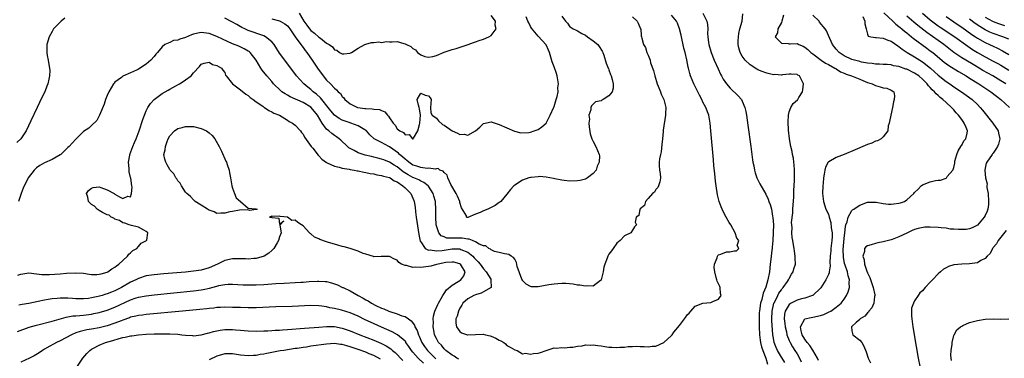
# Model space of a CAD drawing. Units: inches. Extents: x 2649000 to 2650152, y 1470843 to 1473000.
# Drawn here: x 2649627 to 2649878, y 1471569 to 1471655 of the extents above; entities that cross this region are included whole.
import ezdxf

# ---------------------------------------------------------------- set-up
doc = ezdxf.new("R2010")
doc.units = ezdxf.units.IN
doc.header["$MEASUREMENT"] = 0
doc.layers.add('LD26491470_2ft', color=24, linetype='Continuous')

msp = doc.modelspace()

# ---------------------------------------------------------------- linework, layer by layer
at = {"layer": 'LD26491470_2ft'}
for points, elevation in [([(2649638.25, 1471655.75), (2649637.25, 1471655), (2649637, 1471654.76), (2649635.36, 1471653), (2649635, 1471652.31), (2649634.2, 1471651), (2649633.63, 1471649), (2649633.63, 1471647), (2649633.73, 1471646.27), (2649633.99, 1471645), (2649634.11, 1471643.89), (2649634.34, 1471643), (2649634.39, 1471642.39), (2649634.32, 1471641), (2649634.16, 1471640.16), (2649633.86, 1471639), (2649633.59, 1471638.41), (2649633.07, 1471637), (2649632.12, 1471635), (2649631.73, 1471634.27), (2649631.17, 1471633), (2649629.57, 1471629.57), (2649628.33, 1471627), (2649627.01, 1471625), (2649625.99, 1471624.01)], 8866), ([(2649626.19, 1471590.19), (2649627, 1471590.47), (2649627.51, 1471590.49), (2649629, 1471590.76), (2649631, 1471590.55), (2649632.36, 1471590.36), (2649634.33, 1471590.33), (2649637, 1471590.48), (2649638.65, 1471590.65), (2649641, 1471590.8), (2649643, 1471590.66), (2649644.44, 1471590.44), (2649645, 1471590.39), (2649646.38, 1471590.38), (2649647, 1471590.4), (2649647.47, 1471590.53), (2649649, 1471590.91), (2649649.19, 1471591), (2649650.23, 1471591.77), (2649651, 1471592.22), (2649651.4, 1471592.6), (2649651.99, 1471593), (2649653, 1471593.96), (2649654.19, 1471595), (2649654.5, 1471595.5), (2649655, 1471595.86), (2649655.56, 1471596.44), (2649656.59, 1471597), (2649657, 1471597.52), (2649657.69, 1471598.31), (2649659.05, 1471599), (2649659.09, 1471599.09), (2649659.41, 1471601), (2649659, 1471601.32), (2649658.34, 1471601.66), (2649657, 1471602.39), (2649655.18, 1471602.82), (2649654.59, 1471603), (2649653.48, 1471603.48), (2649653, 1471603.52), (2649652.15, 1471604.15), (2649651, 1471604.47), (2649650.7, 1471604.7), (2649650.03, 1471605), (2649649.5, 1471605.5), (2649649, 1471605.6), (2649647.79, 1471606.21), (2649647, 1471606.68), (2649646.5, 1471607), (2649645.76, 1471607.76), (2649645, 1471608.24), (2649644.28, 1471609), (2649644.08, 1471610.08), (2649643.74, 1471611), (2649644.22, 1471611.78), (2649645, 1471612.41), (2649645.42, 1471612.58), (2649647, 1471612.7), (2649647.42, 1471612.58), (2649649, 1471611.96), (2649650.83, 1471611), (2649650.91, 1471610.91), (2649651, 1471610.87), (2649652.19, 1471610.19), (2649653, 1471609.78), (2649654.31, 1471610.31), (2649655, 1471610.21), (2649655.23, 1471611), (2649655.37, 1471612.63), (2649655.28, 1471613), (2649655.03, 1471614.97), (2649655, 1471615.13), (2649654.58, 1471616.58), (2649654.63, 1471617.37), (2649654.47, 1471619), (2649654.76, 1471620.76), (2649654.82, 1471621), (2649655.56, 1471623), (2649655.98, 1471624.02), (2649656.44, 1471625), (2649657.21, 1471627), (2649658.13, 1471629.87), (2649658.51, 1471631), (2649659, 1471632.15), (2649659.41, 1471633), (2649660.05, 1471633.95), (2649660.97, 1471635), (2649663, 1471636.49), (2649664.58, 1471637.42), (2649665, 1471637.68), (2649666.52, 1471638.52), (2649667.43, 1471639), (2649668.43, 1471639.57), (2649669, 1471640.04), (2649670.4, 1471641), (2649671, 1471641.77), (2649672.6, 1471643.4), (2649673, 1471644.01), (2649673.75, 1471644.25), (2649675, 1471644.54), (2649675.91, 1471643.91), (2649677, 1471643.69), (2649678.19, 1471643), (2649678.49, 1471642.49), (2649679, 1471641.85), (2649679.22, 1471641.22), (2649679.38, 1471641), (2649680.98, 1471639), (2649683, 1471637.48), (2649684.36, 1471636.36), (2649685, 1471636), (2649685.49, 1471635.49), (2649686.23, 1471635), (2649687, 1471634.42), (2649688.74, 1471633.26), (2649689, 1471633.07), (2649689.12, 1471633), (2649690.22, 1471632.22), (2649691, 1471631.87), (2649691.54, 1471631.54), (2649692.96, 1471631), (2649695, 1471629.73), (2649695.43, 1471629.43), (2649696.32, 1471629), (2649697, 1471628.46), (2649698.34, 1471627), (2649698.62, 1471626.62), (2649699, 1471626.16), (2649699.35, 1471625.35), (2649701.08, 1471623), (2649701.45, 1471622.55), (2649702.81, 1471620.81), (2649703, 1471620.65), (2649703.74, 1471619.74), (2649705, 1471618.9), (2649705.14, 1471618.86), (2649707, 1471617.96), (2649708.23, 1471617.77), (2649709, 1471617.51), (2649710.76, 1471617.24), (2649711, 1471617.17), (2649712.05, 1471617), (2649712.81, 1471616.81), (2649713, 1471616.81), (2649714.45, 1471616.45), (2649715, 1471616.41), (2649716.13, 1471616.13), (2649717, 1471616.03), (2649717.82, 1471615.82), (2649719, 1471615.65), (2649719.47, 1471615.47), (2649721, 1471615.1), (2649721.19, 1471615), (2649722.26, 1471614.26), (2649723, 1471613.97), (2649724.43, 1471613), (2649725, 1471612.48), (2649726.49, 1471611), (2649727.23, 1471609.23), (2649727.3, 1471609), (2649727.54, 1471607.54), (2649727.68, 1471606.32), (2649727.87, 1471605), (2649728.55, 1471600.55), (2649728.89, 1471598.89), (2649729, 1471598.68), (2649730.13, 1471597), (2649731, 1471596.57), (2649731.39, 1471596.61), (2649733, 1471596.37), (2649734.47, 1471596.47), (2649737, 1471596.88), (2649739, 1471596.87), (2649739.24, 1471596.76), (2649741, 1471596.04), (2649742.27, 1471595), (2649742.62, 1471594.62), (2649743.62, 1471593.62), (2649744.13, 1471593), (2649745, 1471591.8), (2649745.71, 1471591), (2649746.87, 1471589.13), (2649746.94, 1471589), (2649746.89, 1471588.89), (2649746.94, 1471587), (2649745, 1471585.89), (2649744.41, 1471585.6), (2649743, 1471585.19), (2649742.55, 1471585), (2649741, 1471584.17), (2649739.75, 1471583), (2649739.45, 1471582.55), (2649739, 1471581.8), (2649738.6, 1471581), (2649738.26, 1471579.74), (2649737.98, 1471579), (2649737.97, 1471577.97), (2649738.15, 1471577), (2649739, 1471575.82), (2649739.43, 1471575.43), (2649740.94, 1471574.94), (2649741, 1471574.93), (2649744.9, 1471575.1), (2649745.51, 1471575), (2649746.74, 1471574.74), (2649747, 1471574.66), (2649748.13, 1471574.13), (2649749, 1471573.61), (2649749.43, 1471573.43), (2649750.23, 1471573), (2649750.63, 1471572.63), (2649751, 1471572.23), (2649751.85, 1471571.85), (2649753, 1471571.15), (2649753.63, 1471571), (2649755, 1471570.09), (2649755.7, 1471570.3), (2649757, 1471570.03), (2649757.78, 1471570.22), (2649759, 1471570.31), (2649759.53, 1471570.47), (2649761.01, 1471570.99), (2649763, 1471571.63), (2649763.59, 1471571.59), (2649765, 1471571.75), (2649765.67, 1471571.67), (2649767, 1471571.81), (2649767.81, 1471571.81), (2649769, 1471572.06), (2649770.16, 1471572.16), (2649771, 1471572.37), (2649772.33, 1471572.33), (2649773, 1471572.43), (2649774.2, 1471572.2), (2649775, 1471572.14), (2649775.96, 1471571.96), (2649777, 1471571.82), (2649777.79, 1471571.79), (2649779, 1471571.71), (2649779.8, 1471571.8), (2649781, 1471571.81), (2649781.94, 1471571.94), (2649783, 1471571.97), (2649784.04, 1471572.04), (2649785, 1471572.01), (2649786, 1471572), (2649787, 1471571.92), (2649788.03, 1471572.03), (2649789, 1471572.08), (2649791, 1471573.04), (2649793, 1471574.83), (2649793.16, 1471575), (2649793.6, 1471575.6), (2649795, 1471577.34), (2649796.58, 1471579.42), (2649797, 1471580.03), (2649797.5, 1471580.5), (2649797.89, 1471581), (2649799, 1471582.24), (2649801, 1471583.06), (2649803, 1471583.21), (2649803.48, 1471583.48), (2649805, 1471584.03), (2649805.65, 1471585), (2649805.48, 1471585.48), (2649805.38, 1471587), (2649805.29, 1471587.29), (2649805, 1471587.93), (2649804.63, 1471588.63), (2649804.57, 1471589), (2649804.38, 1471589.62), (2649804, 1471591), (2649803.83, 1471592.17), (2649803.91, 1471593), (2649804.61, 1471594.61), (2649804.69, 1471595), (2649804.8, 1471595.2), (2649805, 1471595.37), (2649805.54, 1471595.54), (2649807, 1471596.15), (2649807.83, 1471596.17), (2649809, 1471596.4), (2649809.59, 1471596.41), (2649810.17, 1471597), (2649809.73, 1471597.73), (2649810.13, 1471599), (2649809.61, 1471599.61), (2649809.25, 1471601), (2649808.08, 1471603), (2649807.65, 1471603.65), (2649806.95, 1471605), (2649806.23, 1471606.23), (2649805.9, 1471607), (2649805.61, 1471607.61), (2649805.11, 1471609), (2649804.69, 1471610.69), (2649804.36, 1471613), (2649804.2, 1471614.2), (2649804, 1471616), (2649803.8, 1471618.2), (2649803.65, 1471619.65), (2649803.02, 1471627), (2649802.82, 1471629), (2649802.46, 1471631), (2649801.7, 1471633), (2649801, 1471634.29), (2649800.67, 1471635), (2649800.11, 1471636.11), (2649799.46, 1471637.46), (2649798.68, 1471639), (2649797.85, 1471641), (2649797.64, 1471641.64), (2649797.34, 1471643), (2649797.26, 1471643.26), (2649796.91, 1471645.09), (2649796.44, 1471647), (2649796.13, 1471648.13), (2649795.42, 1471651.42), (2649795.05, 1471653), (2649794.48, 1471654.48), (2649794.22, 1471655), (2649793, 1471656.55)], 8870), ([(2649783, 1471656.13), (2649784.21, 1471655), (2649784.44, 1471654.44), (2649785.07, 1471653.07), (2649785.15, 1471653), (2649785.25, 1471651.25), (2649785.32, 1471651), (2649785.37, 1471650.63), (2649785.83, 1471649), (2649786.31, 1471648.31), (2649786.71, 1471647), (2649787, 1471646.28), (2649787.49, 1471645), (2649787.65, 1471644.35), (2649788.38, 1471642.38), (2649788.71, 1471641), (2649789.32, 1471639), (2649789.6, 1471638.4), (2649790.14, 1471637), (2649790.33, 1471636.33), (2649791.02, 1471634.98), (2649791.5, 1471633), (2649791.46, 1471631.46), (2649791.47, 1471631), (2649790.84, 1471627.16), (2649790.82, 1471626.82), (2649790.64, 1471625), (2649790.52, 1471623.48), (2649790.33, 1471621.67), (2649790.13, 1471621), (2649789.88, 1471619.88), (2649789.79, 1471619), (2649789.83, 1471618.17), (2649789.95, 1471617), (2649790.08, 1471616.08), (2649790.14, 1471615), (2649789.99, 1471614.01), (2649789.66, 1471613), (2649789.45, 1471612.55), (2649789, 1471612.06), (2649788.6, 1471611.4), (2649788.15, 1471611), (2649787, 1471609.71), (2649786.3, 1471609), (2649786.05, 1471607.95), (2649785, 1471607.13), (2649784.95, 1471607.05), (2649784.86, 1471607), (2649784.63, 1471605.37), (2649783.95, 1471605), (2649783.71, 1471603.71), (2649784.05, 1471603), (2649783.5, 1471602.5), (2649783, 1471601.66), (2649782.57, 1471601), (2649781, 1471600.21), (2649779.89, 1471599), (2649779, 1471598.36), (2649778.12, 1471597), (2649777.64, 1471596.36), (2649777, 1471595.56), (2649776.7, 1471595), (2649776.55, 1471594.55), (2649775.95, 1471593), (2649775.75, 1471592.25), (2649775.55, 1471591), (2649775.04, 1471589), (2649775, 1471588.94), (2649774.82, 1471588.82), (2649773, 1471587.39), (2649771.46, 1471587.46), (2649771, 1471587.35), (2649769.61, 1471587.61), (2649769, 1471587.64), (2649767.85, 1471587.85), (2649766.03, 1471588.03), (2649765, 1471588.04), (2649764, 1471588), (2649763, 1471587.89), (2649761.68, 1471587.68), (2649759, 1471587.21), (2649757.23, 1471587.23), (2649757, 1471587.27), (2649755.92, 1471587.92), (2649755, 1471588.85), (2649754.94, 1471588.94), (2649754.81, 1471589.19), (2649753.59, 1471592.41), (2649753.45, 1471593.45), (2649753, 1471594.23), (2649752.7, 1471594.7), (2649752.07, 1471595), (2649751.44, 1471595.44), (2649751, 1471595.57), (2649750.4, 1471595.6), (2649749, 1471596), (2649747.78, 1471596.22), (2649747, 1471596.62), (2649746.84, 1471596.84), (2649746.38, 1471597), (2649745.63, 1471597.63), (2649745, 1471597.67), (2649743.91, 1471598.09), (2649743, 1471598.69), (2649742.18, 1471599), (2649741.37, 1471599.37), (2649741, 1471599.34), (2649739.61, 1471599.61), (2649737.59, 1471599.59), (2649737, 1471599.65), (2649735.66, 1471599.66), (2649735, 1471599.95), (2649734.21, 1471600.21), (2649733.6, 1471601), (2649732.98, 1471603), (2649732.82, 1471605), (2649732.86, 1471606.86), (2649732.75, 1471609), (2649732.34, 1471610.34), (2649732.16, 1471611), (2649731, 1471612.85), (2649730.88, 1471613), (2649729.83, 1471613.83), (2649729, 1471614.16), (2649728.48, 1471614.48), (2649727.28, 1471615), (2649727, 1471615.1), (2649725.77, 1471615.77), (2649724.55, 1471616.55), (2649723, 1471617.81), (2649722.24, 1471618.24), (2649721, 1471619.05), (2649719.57, 1471619.57), (2649719, 1471619.8), (2649718.03, 1471620.03), (2649717, 1471620.29), (2649716.42, 1471620.42), (2649714.8, 1471620.8), (2649713.27, 1471621.27), (2649713, 1471621.41), (2649712.04, 1471621.96), (2649711, 1471622.48), (2649710.67, 1471622.67), (2649710.28, 1471623), (2649708.63, 1471624.63), (2649708.22, 1471625), (2649707.49, 1471625.49), (2649707, 1471625.78), (2649706.29, 1471626.29), (2649705.54, 1471627), (2649705, 1471627.47), (2649703.89, 1471629), (2649702.68, 1471631), (2649701.94, 1471631.94), (2649701, 1471633.05), (2649699, 1471634.25), (2649695.71, 1471635.71), (2649695, 1471636.13), (2649694.41, 1471636.41), (2649693.56, 1471637), (2649693.25, 1471637.26), (2649691.48, 1471639), (2649691, 1471639.58), (2649689.78, 1471641), (2649688.52, 1471642.52), (2649688.18, 1471643), (2649686.98, 1471645), (2649685.45, 1471647), (2649685.21, 1471647.21), (2649685, 1471647.33), (2649683.95, 1471647.95), (2649682.57, 1471648.57), (2649681, 1471649.23), (2649678.42, 1471650.42), (2649677, 1471651.11), (2649675, 1471651.86), (2649673, 1471652.07), (2649672.11, 1471651.89), (2649671, 1471651.64), (2649670.51, 1471651.49), (2649669, 1471650.86), (2649667.57, 1471650.43), (2649667, 1471650.14), (2649665.96, 1471650.04), (2649665, 1471649.57), (2649663.75, 1471649), (2649663, 1471648.42), (2649661.85, 1471647), (2649661.45, 1471646.55), (2649661, 1471645.94), (2649660.19, 1471645), (2649659, 1471644.03), (2649657, 1471642.77), (2649656.52, 1471642.52), (2649655, 1471641.82), (2649653.04, 1471640.96), (2649652.64, 1471640.64), (2649651, 1471639.43), (2649650.79, 1471639.21), (2649650.64, 1471639), (2649649.45, 1471637), (2649649, 1471635.99), (2649648.61, 1471635), (2649648.23, 1471633.78), (2649647.03, 1471631), (2649646.35, 1471629.65), (2649645, 1471628.38), (2649644.33, 1471627.67), (2649643, 1471626.83), (2649641.1, 1471625), (2649641, 1471624.92), (2649640.1, 1471623.9), (2649639.28, 1471623), (2649639, 1471622.75), (2649637.17, 1471621), (2649637, 1471620.88), (2649635, 1471619.7), (2649633, 1471618.81), (2649631.85, 1471618.15), (2649631, 1471617.56), (2649630.69, 1471617.31), (2649630.35, 1471617), (2649628.83, 1471615), (2649628.23, 1471613.77), (2649627.82, 1471613), (2649627.61, 1471612.39), (2649627.07, 1471611), (2649626.43, 1471609)], 8868), ([(2649765, 1471656.28), (2649765.91, 1471655), (2649766.44, 1471654.44), (2649767, 1471653.54), (2649767.38, 1471653.38), (2649767.86, 1471653), (2649768.69, 1471652.69), (2649769, 1471652.49), (2649770.14, 1471651.86), (2649771, 1471651.43), (2649771.54, 1471651), (2649773, 1471649.95), (2649774.19, 1471649), (2649774.55, 1471648.55), (2649775.31, 1471647.31), (2649775.45, 1471647), (2649775.67, 1471646.33), (2649776.28, 1471644.28), (2649776.83, 1471643), (2649776.87, 1471642.87), (2649777, 1471642.6), (2649777.42, 1471641.42), (2649777.6, 1471641), (2649777.87, 1471640.13), (2649778.12, 1471639), (2649778.07, 1471637.92), (2649777.86, 1471637), (2649777, 1471635.96), (2649775.53, 1471635), (2649775.18, 1471634.82), (2649775, 1471634.64), (2649773.62, 1471634.38), (2649772.58, 1471633.42), (2649772.39, 1471633), (2649772.38, 1471632.38), (2649771.91, 1471631), (2649772.02, 1471630.02), (2649771.86, 1471629), (2649771.93, 1471628.07), (2649772.24, 1471626.24), (2649772.67, 1471625), (2649773, 1471624.25), (2649773.63, 1471623), (2649774.54, 1471621), (2649774.62, 1471620.62), (2649774.51, 1471619), (2649774.04, 1471617.96), (2649773.73, 1471617), (2649773, 1471616.12), (2649771.57, 1471615), (2649771, 1471614.67), (2649769.68, 1471614.32), (2649769, 1471614.21), (2649767, 1471614.18), (2649765.63, 1471614.37), (2649765, 1471614.42), (2649763.2, 1471614.8), (2649762.83, 1471614.83), (2649761, 1471615.21), (2649759.33, 1471615.33), (2649759, 1471615.31), (2649757.14, 1471615.14), (2649757, 1471615.11), (2649756.62, 1471615), (2649755, 1471614.44), (2649753, 1471613.18), (2649752.78, 1471613), (2649751.93, 1471612.07), (2649751, 1471610.88), (2649749.43, 1471609), (2649749.2, 1471608.8), (2649749, 1471608.68), (2649748.02, 1471607.98), (2649746.09, 1471607), (2649745, 1471606.58), (2649744.19, 1471606.19), (2649743, 1471605.74), (2649741, 1471604.9), (2649740.88, 1471604.88), (2649740.67, 1471605), (2649740.64, 1471605.36), (2649739.36, 1471607.36), (2649739, 1471608.73), (2649738.95, 1471609), (2649738.34, 1471610.34), (2649738.02, 1471611), (2649736.72, 1471613.28), (2649735.89, 1471615), (2649735.71, 1471615.71), (2649735, 1471616.34), (2649734.74, 1471616.74), (2649733.87, 1471617), (2649733.42, 1471617.42), (2649733, 1471617.32), (2649732.78, 1471617.22), (2649731, 1471617.45), (2649730.6, 1471617.4), (2649729, 1471617.61), (2649727.99, 1471617.99), (2649727, 1471618.28), (2649725.95, 1471619), (2649725.47, 1471619.47), (2649725, 1471619.78), (2649724.38, 1471620.38), (2649723.62, 1471621), (2649723.33, 1471621.33), (2649721, 1471622.94), (2649720.86, 1471623), (2649719, 1471624), (2649717.08, 1471625), (2649716.01, 1471626.01), (2649715.13, 1471627), (2649715, 1471627.11), (2649714.78, 1471627.22), (2649713, 1471628.32), (2649711.21, 1471629), (2649711, 1471629.06), (2649709, 1471629.73), (2649708.16, 1471630.16), (2649707.03, 1471631), (2649706.1, 1471632.1), (2649705.4, 1471633), (2649703.79, 1471635), (2649703.45, 1471635.45), (2649702.4, 1471636.4), (2649701.59, 1471637), (2649701, 1471637.55), (2649700.17, 1471638.17), (2649699.14, 1471639), (2649697.35, 1471641), (2649694.33, 1471645), (2649693, 1471646.84), (2649691.61, 1471649), (2649691, 1471649.74), (2649689.44, 1471651), (2649689, 1471651.21), (2649688.69, 1471651.31), (2649685, 1471652.63), (2649684.17, 1471653), (2649683.38, 1471653.38), (2649682.1, 1471654.1), (2649680.84, 1471654.84), (2649679, 1471655.79)], 8866), ([(2649691, 1471655.56), (2649693, 1471655.07), (2649693.15, 1471655), (2649694.34, 1471654.34), (2649695, 1471653.78), (2649695.35, 1471653.35), (2649695.62, 1471653), (2649697.01, 1471651), (2649698.45, 1471649), (2649698.66, 1471648.66), (2649699, 1471648.25), (2649699.51, 1471647.51), (2649699.93, 1471647), (2649701.33, 1471645), (2649702.7, 1471643), (2649704.15, 1471641), (2649705, 1471639.95), (2649705.94, 1471639), (2649707, 1471637.89), (2649707.51, 1471637.51), (2649707.94, 1471637), (2649708.5, 1471636.5), (2649709, 1471635.76), (2649709.39, 1471635.39), (2649709.68, 1471635), (2649711, 1471633.91), (2649712.83, 1471633), (2649712.96, 1471632.96), (2649714.74, 1471632.74), (2649715, 1471632.68), (2649716.65, 1471632.65), (2649717, 1471632.57), (2649718.46, 1471632.46), (2649719, 1471632.16), (2649719.86, 1471631.86), (2649720.49, 1471631), (2649720.76, 1471630.76), (2649721, 1471630.32), (2649721.95, 1471629), (2649722.46, 1471628.46), (2649723, 1471627.55), (2649723.66, 1471627), (2649724.59, 1471626.59), (2649725, 1471625.96), (2649726.08, 1471626.08), (2649726.91, 1471625), (2649727, 1471624.95), (2649727.05, 1471624.95), (2649727.1, 1471625), (2649727.17, 1471625.17), (2649728.27, 1471627), (2649728.65, 1471628.65), (2649728.75, 1471629), (2649728.95, 1471631), (2649728.66, 1471632.66), (2649728.62, 1471633), (2649728.46, 1471633.54), (2649728.1, 1471635), (2649729, 1471636.62), (2649730.09, 1471636.09), (2649731, 1471635.94), (2649731.4, 1471635.4), (2649731.63, 1471635), (2649731.47, 1471633), (2649731.61, 1471631.61), (2649731.94, 1471631), (2649733, 1471630.28), (2649733.53, 1471629.53), (2649734.59, 1471628.59), (2649735, 1471628.49), (2649737, 1471627.03), (2649738.41, 1471626.41), (2649739, 1471626.08), (2649740.12, 1471626.12), (2649741, 1471625.87), (2649742.97, 1471627), (2649744.09, 1471627.91), (2649745, 1471628.88), (2649747, 1471629.27), (2649747.96, 1471629), (2649749, 1471628.66), (2649751, 1471627.74), (2649752.91, 1471626.91), (2649754.51, 1471626.51), (2649756.6, 1471626.6), (2649757, 1471626.69), (2649757.98, 1471627), (2649759, 1471627.38), (2649759.93, 1471628.07), (2649761.02, 1471628.98), (2649762.03, 1471631), (2649762.93, 1471633.07), (2649763, 1471633.21), (2649763.58, 1471635), (2649763.78, 1471635.78), (2649764.02, 1471637), (2649764.01, 1471637.99), (2649764.12, 1471639), (2649764.01, 1471640.01), (2649763.81, 1471641), (2649763.63, 1471641.63), (2649763, 1471643.3), (2649762.57, 1471644.57), (2649761.89, 1471647), (2649761.6, 1471647.6), (2649760.99, 1471648.99), (2649759, 1471651.14), (2649757.23, 1471653.23), (2649757, 1471653.6), (2649756.54, 1471654.55), (2649756.34, 1471655), (2649755.92, 1471656.08)], 8864), ([(2649697.99, 1471657), (2649699.18, 1471655), (2649699.96, 1471653.96), (2649700.65, 1471653), (2649701, 1471652.6), (2649701.94, 1471651.94), (2649703, 1471650.93), (2649703.39, 1471650.61), (2649705, 1471649.37), (2649705.62, 1471649), (2649706.46, 1471648.46), (2649707, 1471647.69), (2649707.57, 1471647.57), (2649708.27, 1471647), (2649709, 1471646.62), (2649709.38, 1471646.62), (2649711, 1471646.83), (2649711.12, 1471646.88), (2649711.38, 1471647), (2649713, 1471648.09), (2649714.78, 1471649), (2649715, 1471649.15), (2649716.43, 1471649.57), (2649717, 1471649.57), (2649718.31, 1471649.69), (2649719, 1471649.56), (2649720.23, 1471649.77), (2649721, 1471649.72), (2649721.7, 1471649.7), (2649723, 1471649.76), (2649724.73, 1471649.27), (2649725, 1471649.22), (2649725.39, 1471649), (2649726.51, 1471648.51), (2649727, 1471647.99), (2649727.69, 1471647.69), (2649728.17, 1471647), (2649729, 1471646.36), (2649730.02, 1471645.98), (2649731, 1471645.78), (2649732.05, 1471645.95), (2649733, 1471646.25), (2649735, 1471647.06), (2649737, 1471647.75), (2649738.03, 1471648.03), (2649741.1, 1471649), (2649742.45, 1471649.55), (2649743, 1471649.69), (2649743.93, 1471650.07), (2649745, 1471650.4), (2649746.4, 1471651), (2649747, 1471651.34), (2649748.25, 1471653), (2649747.98, 1471653.98), (2649748.04, 1471655), (2649747, 1471656.45)], 8862), ([(2649801, 1471657), (2649801.99, 1471655), (2649802.13, 1471654.13), (2649802.2, 1471653), (2649802.18, 1471651.82), (2649802.25, 1471651), (2649802.42, 1471649.58), (2649802.52, 1471649), (2649803.07, 1471647), (2649803.85, 1471645), (2649804.84, 1471642.84), (2649805.49, 1471641.49), (2649805.77, 1471641), (2649806.19, 1471640.19), (2649807, 1471639.01), (2649807.93, 1471637.93), (2649809.97, 1471635.97), (2649810.8, 1471635), (2649811, 1471634.59), (2649811.71, 1471633), (2649811.93, 1471631.93), (2649812.09, 1471631), (2649812.45, 1471628.45), (2649813.23, 1471623), (2649813.65, 1471619.65), (2649813.74, 1471619), (2649813.94, 1471618.06), (2649814.12, 1471617), (2649814.29, 1471616.29), (2649814.77, 1471615), (2649815, 1471614.5), (2649815.49, 1471613.49), (2649817, 1471610.81), (2649817.6, 1471609.6), (2649817.82, 1471609), (2649818.18, 1471608.18), (2649818.46, 1471607), (2649818.75, 1471605.25), (2649818.86, 1471604.86), (2649818.96, 1471603), (2649818.94, 1471601.06), (2649818.95, 1471600.95), (2649818.86, 1471599), (2649818.66, 1471597.34), (2649818.65, 1471597), (2649818.6, 1471596.6), (2649818.36, 1471595), (2649818.3, 1471594.3), (2649818.14, 1471593), (2649817.95, 1471591), (2649817.56, 1471589), (2649817, 1471587.16), (2649816.38, 1471585.62), (2649816.01, 1471584.01), (2649815.69, 1471583), (2649815.56, 1471582.44), (2649815.39, 1471581), (2649815.37, 1471580.63), (2649815.33, 1471579), (2649815.37, 1471577), (2649815.44, 1471575), (2649815.61, 1471573.61), (2649815.7, 1471573), (2649815.91, 1471571.91), (2649816.24, 1471571), (2649817.06, 1471569), (2649817.46, 1471567.46)], 8872), ([(2649821.87, 1471567.87), (2649821.19, 1471569), (2649821, 1471569.3), (2649820.02, 1471571), (2649819.71, 1471571.71), (2649819.2, 1471573), (2649819, 1471574.13), (2649818.86, 1471575), (2649818.59, 1471578.59), (2649818.58, 1471579), (2649818.63, 1471581), (2649819, 1471582.6), (2649819.1, 1471583), (2649819.24, 1471583.24), (2649820.11, 1471585), (2649820.39, 1471585.61), (2649821, 1471586.47), (2649821.24, 1471586.76), (2649821.48, 1471587), (2649822.56, 1471588.56), (2649822.85, 1471589), (2649823, 1471589.34), (2649823.59, 1471590.41), (2649824.01, 1471591), (2649824.2, 1471591.8), (2649824.58, 1471593), (2649824.51, 1471594.51), (2649824.52, 1471595), (2649824.32, 1471596.32), (2649824.24, 1471597), (2649824.12, 1471597.88), (2649823.93, 1471599), (2649823.77, 1471599.77), (2649823.68, 1471601), (2649823.74, 1471602.26), (2649823.64, 1471603), (2649823.62, 1471603.62), (2649823.89, 1471606.11), (2649823.93, 1471607), (2649824.15, 1471610.15), (2649824.19, 1471611), (2649824.2, 1471611.8), (2649824.36, 1471614.36), (2649824.33, 1471615), (2649824.38, 1471616.38), (2649824.32, 1471617), (2649824.3, 1471618.3), (2649824.18, 1471619), (2649824.07, 1471620.07), (2649823.85, 1471621), (2649823.73, 1471621.73), (2649823.42, 1471623), (2649823.06, 1471624.94), (2649822.81, 1471627.19), (2649822.71, 1471629.29), (2649822.82, 1471631), (2649823, 1471631.89), (2649823.44, 1471633), (2649824, 1471634), (2649825.11, 1471634.89), (2649825.22, 1471635), (2649825.47, 1471635.47), (2649826.43, 1471637), (2649826.5, 1471637.5), (2649826.65, 1471639), (2649826.31, 1471639.69), (2649825.61, 1471641), (2649825.21, 1471641.21), (2649825, 1471641.37), (2649823.49, 1471641.49), (2649823, 1471641.48), (2649821.3, 1471641.3), (2649821, 1471641.21), (2649819.34, 1471641.34), (2649819, 1471641.31), (2649817.64, 1471641.64), (2649817, 1471641.77), (2649816.11, 1471642.11), (2649815, 1471642.6), (2649814.74, 1471642.74), (2649813, 1471643.87), (2649811.8, 1471645), (2649811, 1471646.07), (2649810.49, 1471647), (2649810.16, 1471648.16), (2649809.98, 1471649), (2649810.02, 1471649.98), (2649810.03, 1471651), (2649810.18, 1471651.82), (2649810.43, 1471653), (2649810.98, 1471654.98), (2649811.18, 1471656.82)], 8874), ([(2649821.52, 1471656.48), (2649821.15, 1471655), (2649821, 1471654.67), (2649820.14, 1471653), (2649820.01, 1471651.99), (2649819.46, 1471651), (2649821, 1471649.34), (2649822.7, 1471649.3), (2649823, 1471649.23), (2649823.22, 1471649.22), (2649825, 1471649.26), (2649825.42, 1471649), (2649826.57, 1471648.57), (2649827, 1471648.37), (2649827.74, 1471647.74), (2649828.5, 1471647), (2649829, 1471646.65), (2649831.17, 1471645), (2649832.27, 1471644.27), (2649833, 1471643.94), (2649834.68, 1471643), (2649834.87, 1471642.87), (2649835, 1471642.81), (2649836.1, 1471642.1), (2649837, 1471641.69), (2649837.5, 1471641.5), (2649838.92, 1471641), (2649841, 1471640.17), (2649841.82, 1471639.82), (2649843, 1471639.37), (2649844.16, 1471639), (2649845, 1471638.55), (2649846.24, 1471638.24), (2649847, 1471637.97), (2649847.9, 1471637.9), (2649849, 1471637.42), (2649849.71, 1471637), (2649849.9, 1471635.9), (2649849.8, 1471635), (2649849.61, 1471634.39), (2649849.34, 1471633), (2649848.89, 1471631), (2649848.61, 1471629.39), (2649848.52, 1471629), (2649848.25, 1471628.25), (2649848.12, 1471627), (2649847, 1471625.44), (2649846.44, 1471625), (2649845.53, 1471624.47), (2649845, 1471624.34), (2649844.1, 1471623.9), (2649843, 1471623.55), (2649841.22, 1471622.78), (2649841, 1471622.7), (2649839.84, 1471622.16), (2649837, 1471620.93), (2649835, 1471620.17), (2649833.13, 1471619.13), (2649833, 1471619.07), (2649832.94, 1471619), (2649832.23, 1471617.77), (2649832.07, 1471617), (2649831.95, 1471615.95), (2649831.73, 1471615), (2649831.66, 1471613.66), (2649831.58, 1471613), (2649831.53, 1471611), (2649831.71, 1471609), (2649832.33, 1471607), (2649833, 1471605.74), (2649833.21, 1471605), (2649833.63, 1471603.63), (2649833.72, 1471602.28), (2649833.93, 1471601), (2649833.92, 1471599.92), (2649833.88, 1471599), (2649833.62, 1471597), (2649833.58, 1471596.42), (2649833.43, 1471595), (2649833.38, 1471593.38), (2649833.43, 1471592.57), (2649833.21, 1471591), (2649833.19, 1471590.81), (2649833, 1471590.32), (2649832.37, 1471589), (2649831.03, 1471586.97), (2649829, 1471585.03), (2649828.95, 1471585), (2649827, 1471584.35), (2649826.16, 1471584.16), (2649825, 1471583.81), (2649823.5, 1471583), (2649823, 1471582.66), (2649821.98, 1471581), (2649821.78, 1471580.22), (2649821.71, 1471579), (2649821.87, 1471577.87), (2649821.94, 1471577), (2649822.28, 1471575.72), (2649822.42, 1471575), (2649823, 1471573.51), (2649823.23, 1471573), (2649823.86, 1471571.86), (2649824.45, 1471571), (2649825, 1471570.1), (2649825.65, 1471569), (2649826.08, 1471568.08)], 8876), ([(2649830.45, 1471568.45), (2649830.19, 1471569), (2649829.01, 1471571.01), (2649828.22, 1471572.22), (2649827.61, 1471573), (2649827, 1471573.89), (2649826.34, 1471575), (2649826.03, 1471575.97), (2649825.87, 1471577), (2649826.99, 1471579.01), (2649828.58, 1471579.42), (2649829, 1471579.46), (2649831, 1471579.89), (2649831.82, 1471580.18), (2649833.21, 1471580.79), (2649833.58, 1471581), (2649835, 1471582.02), (2649836.22, 1471583), (2649837, 1471584.05), (2649837.65, 1471585), (2649838.07, 1471585.93), (2649838.36, 1471587), (2649838.29, 1471588.29), (2649838.37, 1471589), (2649838, 1471590), (2649837.83, 1471591), (2649837.29, 1471592.71), (2649837.14, 1471593.14), (2649836.81, 1471594.81), (2649836.77, 1471596.77), (2649837, 1471599.51), (2649837.19, 1471601), (2649837.36, 1471602.64), (2649837.48, 1471603), (2649837.79, 1471603.79), (2649838.06, 1471605), (2649839, 1471606.66), (2649839.18, 1471606.82), (2649839.47, 1471607), (2649840.35, 1471607.65), (2649841, 1471608.05), (2649843, 1471608.77), (2649843.21, 1471608.79), (2649845, 1471608.83), (2649845.18, 1471608.82), (2649847, 1471608.48), (2649848.32, 1471608.32), (2649849, 1471608.28), (2649849.65, 1471608.35), (2649851, 1471608.54), (2649851.38, 1471608.62), (2649852.39, 1471609), (2649853, 1471609.4), (2649854.78, 1471611), (2649855, 1471611.31), (2649855.87, 1471612.13), (2649856.69, 1471613), (2649857, 1471613.19), (2649859, 1471613.97), (2649860.34, 1471614.34), (2649861, 1471614.45), (2649861.57, 1471614.43), (2649863, 1471614.92), (2649863.11, 1471615), (2649863.33, 1471615.33), (2649864.73, 1471617), (2649864.86, 1471617.14), (2649865, 1471617.67), (2649865.24, 1471618.76), (2649865.21, 1471619), (2649865.27, 1471619.27), (2649865.73, 1471621), (2649866.09, 1471621.91), (2649866.76, 1471623), (2649866.82, 1471623.18), (2649867, 1471623.39), (2649867.58, 1471624.42), (2649868.06, 1471625), (2649868.4, 1471626.4), (2649868.51, 1471627), (2649868.18, 1471627.82), (2649867.65, 1471629), (2649867.36, 1471629.36), (2649867, 1471629.91), (2649866.21, 1471631), (2649865.62, 1471631.62), (2649865, 1471632.36), (2649864.67, 1471632.67), (2649864.43, 1471633), (2649863, 1471634.22), (2649862.19, 1471635), (2649861.52, 1471635.52), (2649861, 1471635.99), (2649860.45, 1471636.45), (2649860.04, 1471637), (2649859.5, 1471637.5), (2649859, 1471638.07), (2649858.52, 1471638.52), (2649858.17, 1471639), (2649857, 1471640.2), (2649856.07, 1471641), (2649855, 1471641.74), (2649853, 1471642.71), (2649852.77, 1471642.77), (2649851, 1471643.41), (2649849.63, 1471643.63), (2649849, 1471643.86), (2649848.03, 1471643.97), (2649847, 1471643.96), (2649846.01, 1471644.01), (2649845, 1471643.98), (2649844.2, 1471644.2), (2649843, 1471644.26), (2649841.45, 1471644.55), (2649841, 1471644.67), (2649839.65, 1471645), (2649839, 1471645.19), (2649837, 1471646.15), (2649835.75, 1471647), (2649835, 1471647.83), (2649834.02, 1471649), (2649833, 1471651.33), (2649832.48, 1471652.48), (2649832.2, 1471653), (2649830.77, 1471654.77), (2649830.61, 1471655), (2649829, 1471656.51)], 8878), ([(2649841.78, 1471656.22), (2649842.27, 1471655), (2649842.3, 1471654.3), (2649842.6, 1471653), (2649843, 1471651.7), (2649843.18, 1471651.18), (2649843.82, 1471651), (2649845, 1471650.78), (2649845.2, 1471650.8), (2649847, 1471650.66), (2649848.14, 1471650.14), (2649849, 1471649.89), (2649850.7, 1471648.7), (2649851, 1471648.53), (2649851.84, 1471647.84), (2649853.13, 1471647), (2649855, 1471645.86), (2649856.35, 1471645), (2649857, 1471644.61), (2649859.02, 1471643.02), (2649860.08, 1471642.08), (2649861, 1471641.22), (2649863, 1471639.62), (2649863.94, 1471639), (2649865, 1471638.27), (2649866.93, 1471637), (2649868.14, 1471636.14), (2649869.66, 1471635), (2649871, 1471633.73), (2649871.73, 1471633), (2649872.31, 1471632.31), (2649874.95, 1471629), (2649876.31, 1471627), (2649876.4, 1471626.4), (2649876.75, 1471625), (2649876.38, 1471623.62), (2649876.1, 1471623), (2649875.71, 1471622.29), (2649875, 1471621.3), (2649874.87, 1471621.13), (2649874.74, 1471621), (2649873.41, 1471619), (2649873.28, 1471618.72), (2649872.91, 1471617.09), (2649872.92, 1471617), (2649872.94, 1471616.94), (2649873, 1471615.88), (2649873.07, 1471615.07), (2649873.06, 1471615), (2649873.46, 1471613.46), (2649873.43, 1471613), (2649873.45, 1471612.55), (2649873.73, 1471611), (2649873.85, 1471609), (2649873.83, 1471608.17), (2649873.63, 1471607), (2649873.51, 1471606.49), (2649873, 1471605.37), (2649872.77, 1471605), (2649871, 1471602.97), (2649869.71, 1471602.29), (2649869, 1471602), (2649868.13, 1471601.87), (2649867, 1471601.8), (2649866.2, 1471601.8), (2649865, 1471601.92), (2649864.04, 1471601.96), (2649863, 1471602.15), (2649861.77, 1471602.23), (2649861, 1471602.36), (2649859, 1471602.45), (2649857.58, 1471602.42), (2649855.87, 1471602.13), (2649855, 1471601.8), (2649854.4, 1471601.6), (2649853, 1471600.88), (2649851, 1471599.92), (2649849.27, 1471599.27), (2649849, 1471599.18), (2649847, 1471598.68), (2649845.57, 1471598.43), (2649845, 1471598.29), (2649843.89, 1471597.89), (2649843, 1471597.69), (2649842.55, 1471597.45), (2649842.23, 1471597), (2649842.22, 1471596.22), (2649841.74, 1471595), (2649842.13, 1471594.13), (2649842.18, 1471593), (2649842.81, 1471591.19), (2649843, 1471590.75), (2649843.57, 1471589.57), (2649844.05, 1471588.05), (2649844.46, 1471587), (2649844.81, 1471585.19), (2649844.81, 1471585), (2649844.74, 1471584.74), (2649844.55, 1471583), (2649844.12, 1471581.88), (2649843.35, 1471581), (2649843.24, 1471580.76), (2649843, 1471580.59), (2649842.29, 1471579.71), (2649841.09, 1471579), (2649841, 1471578.88), (2649840.08, 1471578.08), (2649839, 1471577.08), (2649838.86, 1471577), (2649839, 1471575.96), (2649839.21, 1471575), (2649841, 1471573.61), (2649841.5, 1471573), (2649842.05, 1471572.05), (2649842.59, 1471570.59), (2649843.12, 1471569), (2649843.78, 1471567.78)], 8880), ([(2649847.15, 1471657.15), (2649849.46, 1471655), (2649850.22, 1471654.22), (2649851, 1471653.64), (2649851.33, 1471653.33), (2649851.75, 1471653), (2649852.4, 1471652.4), (2649853, 1471651.97), (2649854.22, 1471651), (2649854.64, 1471650.64), (2649858.09, 1471648.09), (2649859, 1471647.46), (2649859.6, 1471647), (2649862.56, 1471644.56), (2649863.71, 1471643.71), (2649866.15, 1471642.15), (2649868.11, 1471641), (2649869, 1471640.44), (2649871.38, 1471639), (2649874.46, 1471637), (2649875.87, 1471635.87), (2649876.99, 1471635), (2649879.21, 1471633)], 8882), ([(2649878.26, 1471639), (2649877, 1471639.77), (2649874.92, 1471641), (2649872.42, 1471642.42), (2649871.45, 1471643), (2649869.89, 1471643.89), (2649868.03, 1471645), (2649867, 1471645.65), (2649865.02, 1471647.02), (2649862.46, 1471649), (2649858.09, 1471652.09), (2649855.84, 1471653.84), (2649854.75, 1471654.75), (2649853, 1471656.29)], 8884), ([(2649856.97, 1471657), (2649859, 1471655.3), (2649860.31, 1471654.31), (2649861, 1471653.81), (2649861.48, 1471653.48), (2649865.21, 1471651), (2649868.57, 1471648.57), (2649869.76, 1471647.76), (2649871.01, 1471647.01), (2649873, 1471645.87), (2649875, 1471644.8), (2649876.18, 1471644.18), (2649877, 1471643.72), (2649879, 1471642.45)], 8886), ([(2649863, 1471656.2), (2649865, 1471654.85), (2649866.08, 1471654.08), (2649867, 1471653.47), (2649869.6, 1471651.6), (2649870.55, 1471651), (2649871, 1471650.69), (2649873, 1471649.52), (2649874.13, 1471649), (2649875, 1471648.57), (2649876.1, 1471648.1), (2649877.45, 1471647.45), (2649879, 1471646.51)], 8888), ([(2649879, 1471650.38), (2649877.52, 1471651), (2649875, 1471651.88), (2649874.22, 1471652.22), (2649873, 1471652.8), (2649871.63, 1471653.63), (2649870.43, 1471654.43), (2649869, 1471655.51)], 8890), ([(2649873, 1471655.99), (2649874.87, 1471655), (2649875, 1471654.93), (2649876.4, 1471654.4), (2649877.88, 1471653.88)], 8892), ([(2649738.76, 1471568.76), (2649738.24, 1471569), (2649737.51, 1471569.51), (2649737, 1471569.73), (2649735.37, 1471571), (2649735.19, 1471571.19), (2649735, 1471571.35), (2649734.28, 1471572.28), (2649733.57, 1471573), (2649733.37, 1471573.37), (2649733, 1471573.98), (2649732.52, 1471575), (2649732.39, 1471575.61), (2649732.15, 1471577), (2649732.22, 1471578.22), (2649732.19, 1471579), (2649732.24, 1471579.76), (2649732.61, 1471581), (2649733.33, 1471582.67), (2649733.5, 1471583), (2649734.2, 1471584.2), (2649734.63, 1471585), (2649735, 1471585.53), (2649735.56, 1471586.44), (2649737, 1471587.67), (2649738.56, 1471588.56), (2649739.25, 1471589), (2649739.96, 1471590.04), (2649740.31, 1471591), (2649739.4, 1471592.6), (2649739.15, 1471593), (2649739, 1471593.11), (2649737.48, 1471593.48), (2649737, 1471593.54), (2649735.38, 1471593.38), (2649733.44, 1471593), (2649733.13, 1471592.87), (2649733, 1471592.87), (2649731.54, 1471592.46), (2649729.74, 1471592.26), (2649729, 1471592.14), (2649727.74, 1471592.26), (2649727, 1471592.11), (2649725.36, 1471592.64), (2649725, 1471592.61), (2649724.13, 1471593), (2649723.4, 1471593.4), (2649723, 1471594), (2649722.28, 1471594.28), (2649721, 1471594.93), (2649718.93, 1471594.93), (2649717, 1471594.87), (2649716.92, 1471594.92), (2649715, 1471595.51), (2649714.32, 1471595.68), (2649713, 1471596.32), (2649711, 1471596.97), (2649709.43, 1471597.43), (2649709, 1471597.52), (2649707.83, 1471597.83), (2649707, 1471598.06), (2649705.46, 1471598.54), (2649705, 1471598.65), (2649703.24, 1471599.24), (2649703, 1471599.41), (2649701.91, 1471599.91), (2649701, 1471600.75), (2649700.83, 1471600.83), (2649700.65, 1471601), (2649699, 1471602.77), (2649698.59, 1471603), (2649697.61, 1471603.61), (2649697, 1471604.25), (2649696.16, 1471604.16), (2649695.05, 1471605), (2649695, 1471605.02), (2649693.14, 1471605.14), (2649693, 1471605.22), (2649691.12, 1471605.12), (2649691, 1471605.21), (2649690.44, 1471605), (2649690.94, 1471604.94), (2649691, 1471604.87), (2649692.76, 1471604.76), (2649693, 1471603.23), (2649694.05, 1471604.05), (2649693.02, 1471602.98), (2649693.36, 1471601), (2649693, 1471599.95), (2649692.75, 1471599), (2649692.41, 1471598.41), (2649691.55, 1471597), (2649691.27, 1471596.73), (2649691, 1471596.5), (2649690.21, 1471595.79), (2649689.09, 1471595), (2649687, 1471594.44), (2649686.43, 1471594.43), (2649685, 1471594.26), (2649684.31, 1471594.31), (2649683, 1471594.32), (2649682.35, 1471594.34), (2649681, 1471594.33), (2649679, 1471593.93), (2649677.15, 1471593), (2649675, 1471592.07), (2649673, 1471591.47), (2649671, 1471591.16), (2649668.95, 1471590.95), (2649663.48, 1471590.52), (2649661, 1471590.29), (2649659, 1471589.99), (2649657, 1471589.36), (2649656.35, 1471589), (2649655, 1471588.37), (2649652.64, 1471587), (2649651, 1471586.18), (2649650.13, 1471585.87), (2649649, 1471585.39), (2649648.68, 1471585.32), (2649647.72, 1471585), (2649646.72, 1471584.72), (2649645, 1471584.36), (2649644.26, 1471584.26), (2649643, 1471584.14), (2649642.14, 1471584.14), (2649641, 1471584.17), (2649640.2, 1471584.2), (2649639, 1471584.29), (2649638.28, 1471584.28), (2649637, 1471584.33), (2649636.23, 1471584.23), (2649635, 1471584.15), (2649633.94, 1471583.94), (2649633, 1471583.78), (2649631.43, 1471583.43), (2649629, 1471582.94), (2649627.32, 1471582.68), (2649626.51, 1471582.51)], 8872), ([(2649878.38, 1471601.62), (2649876.29, 1471599), (2649875.85, 1471598.14), (2649875, 1471597.21), (2649874.92, 1471597.08), (2649874.83, 1471597), (2649874.25, 1471595.75), (2649873.47, 1471595), (2649873, 1471594.45), (2649871.92, 1471593.92), (2649871, 1471593.37), (2649869, 1471593.09), (2649867, 1471592.99), (2649865, 1471592.79), (2649863.64, 1471592.36), (2649863, 1471592.08), (2649862.32, 1471591.68), (2649861.56, 1471591), (2649861, 1471590.54), (2649859.55, 1471589), (2649859, 1471588.38), (2649857.72, 1471587), (2649857.37, 1471586.63), (2649857, 1471586.16), (2649856.35, 1471585.65), (2649855.93, 1471585), (2649855, 1471583.64), (2649854.68, 1471583), (2649854.23, 1471581.77), (2649854.23, 1471581), (2649854.17, 1471579.83), (2649854.26, 1471579), (2649854.38, 1471578.38), (2649854.52, 1471577), (2649854.6, 1471576.6), (2649854.85, 1471575), (2649855.91, 1471569), (2649856.33, 1471567)], 8882), ([(2649626.17, 1471575.83), (2649629.09, 1471576.91), (2649631, 1471577.43), (2649635, 1471578.42), (2649638.54, 1471579.46), (2649639, 1471579.53), (2649640.23, 1471579.77), (2649641, 1471579.81), (2649642.07, 1471579.93), (2649643, 1471579.98), (2649645, 1471580.24), (2649645.64, 1471580.36), (2649647, 1471580.67), (2649649, 1471581.27), (2649651, 1471582.04), (2649655, 1471583.9), (2649656.39, 1471584.39), (2649657, 1471584.58), (2649658.95, 1471584.95), (2649661, 1471585.18), (2649671, 1471586.16), (2649673, 1471586.41), (2649673.5, 1471586.5), (2649675.14, 1471586.86), (2649677, 1471587.39), (2649677.53, 1471587.53), (2649679, 1471587.81), (2649679.86, 1471587.86), (2649681, 1471587.89), (2649683.74, 1471587.74), (2649685, 1471587.69), (2649687, 1471587.69), (2649689, 1471587.8), (2649692.04, 1471588.04), (2649694.17, 1471588.17), (2649697, 1471588.3), (2649698.4, 1471588.4), (2649699, 1471588.42), (2649700.57, 1471588.57), (2649702.69, 1471588.69), (2649703, 1471588.69), (2649704.6, 1471588.6), (2649705, 1471588.55), (2649706.26, 1471588.26), (2649707.73, 1471587.73), (2649709.07, 1471587.07), (2649709.19, 1471587), (2649711, 1471586.18), (2649713, 1471585), (2649714.33, 1471584.33), (2649715, 1471583.89), (2649715.6, 1471583.6), (2649716.43, 1471583), (2649717.58, 1471582.42), (2649719, 1471581.8), (2649719.62, 1471581.62), (2649720.86, 1471581), (2649721.09, 1471580.91), (2649723, 1471580.34), (2649724.16, 1471579.84), (2649725, 1471579.61), (2649725.84, 1471579), (2649726.57, 1471578.57), (2649727.41, 1471577.41), (2649727.51, 1471577), (2649728.07, 1471576.07), (2649728.39, 1471575), (2649728.6, 1471574.6), (2649729.3, 1471573), (2649729.97, 1471571.97), (2649730.71, 1471571), (2649731, 1471570.69), (2649732.84, 1471568.84)], 8874), ([(2649729.71, 1471567.71), (2649728.34, 1471569), (2649727, 1471570.54), (2649726.62, 1471571), (2649725.98, 1471571.98), (2649725.24, 1471573), (2649725.16, 1471573.16), (2649725, 1471573.33), (2649723.06, 1471575), (2649721.75, 1471575.75), (2649719, 1471576.95), (2649716.17, 1471578.17), (2649714.8, 1471578.8), (2649713, 1471579.69), (2649711, 1471580.54), (2649708.78, 1471581.22), (2649707, 1471581.64), (2649705.84, 1471581.84), (2649705, 1471582.06), (2649703.73, 1471582.27), (2649703, 1471582.37), (2649701, 1471582.44), (2649696.2, 1471582.2), (2649692.06, 1471582.06), (2649687, 1471581.86), (2649685, 1471581.84), (2649683, 1471581.89), (2649681, 1471581.96), (2649679, 1471581.99), (2649677.95, 1471581.95), (2649677, 1471581.89), (2649676.23, 1471581.77), (2649675, 1471581.66), (2649674.43, 1471581.57), (2649672.62, 1471581.38), (2649668.26, 1471581), (2649659, 1471580.13), (2649658.01, 1471579.99), (2649657, 1471579.88), (2649656.31, 1471579.69), (2649655, 1471579.43), (2649654.7, 1471579.3), (2649653, 1471578.73), (2649652.56, 1471578.56), (2649651, 1471577.93), (2649649, 1471577.26), (2649647, 1471576.77), (2649645, 1471576.4), (2649643.79, 1471576.21), (2649642.15, 1471575.85), (2649641, 1471575.47), (2649639.91, 1471575), (2649637, 1471573.41), (2649636.07, 1471573), (2649633.61, 1471571.61), (2649633, 1471571.29), (2649632.52, 1471571), (2649631.63, 1471570.37), (2649630.38, 1471569.62), (2649629.17, 1471569), (2649627, 1471568.01)], 8876), ([(2649864.41, 1471568.41), (2649864.3, 1471569), (2649864.27, 1471569.73), (2649864.33, 1471571), (2649864.56, 1471572.56), (2649864.56, 1471573), (2649865, 1471574.77), (2649865.09, 1471575), (2649865.8, 1471576.2), (2649866.73, 1471577), (2649867, 1471577.2), (2649867.33, 1471577.33), (2649869, 1471578.07), (2649871, 1471578.63), (2649873, 1471578.97), (2649875, 1471579.03), (2649876.98, 1471578.98), (2649879, 1471579)], 8884), ([(2649641.25, 1471566.75), (2649642.82, 1471569), (2649643.8, 1471570.2), (2649644.57, 1471571), (2649645, 1471571.28), (2649645.55, 1471571.55), (2649647, 1471572.34), (2649648.6, 1471573), (2649650.46, 1471573.54), (2649652.03, 1471574.03), (2649653, 1471574.29), (2649653.62, 1471574.38), (2649655, 1471574.73), (2649655.26, 1471574.74), (2649657, 1471574.98), (2649659, 1471575.11), (2649661, 1471575.19), (2649662.78, 1471575.22), (2649663.25, 1471575.25), (2649665, 1471575.2), (2649667, 1471575.09), (2649668.06, 1471575), (2649669, 1471574.89), (2649670.75, 1471574.75), (2649671, 1471574.74), (2649673, 1471574.92), (2649674.61, 1471575.39), (2649675, 1471575.45), (2649676.15, 1471575.85), (2649677.82, 1471576.18), (2649679, 1471576.31), (2649681, 1471576.3), (2649681.78, 1471576.22), (2649683, 1471576.13), (2649683.96, 1471576.04), (2649685, 1471575.98), (2649687, 1471575.92), (2649689, 1471575.95), (2649689.99, 1471576.01), (2649691, 1471576.05), (2649691.88, 1471576.12), (2649693, 1471576.17), (2649693.76, 1471576.24), (2649695, 1471576.31), (2649699.34, 1471576.66), (2649703, 1471576.9), (2649705, 1471577.05), (2649707, 1471577.05), (2649709, 1471576.7), (2649711, 1471576.02), (2649713.46, 1471575), (2649717, 1471573.61), (2649718.83, 1471572.83), (2649720.17, 1471572.17), (2649721.39, 1471571.39), (2649721.82, 1471571), (2649722.48, 1471570.48), (2649723, 1471569.97), (2649723.88, 1471569), (2649724.44, 1471568.44)], 8878), ([(2649718.72, 1471568.72), (2649717, 1471569.65), (2649715.88, 1471570.12), (2649715, 1471570.51), (2649713, 1471571.24), (2649711, 1471571.92), (2649710.13, 1471572.13), (2649709, 1471572.47), (2649708.52, 1471572.52), (2649707, 1471572.73), (2649705, 1471572.61), (2649701, 1471572.03), (2649699.84, 1471571.84), (2649699, 1471571.75), (2649697.5, 1471571.5), (2649697, 1471571.44), (2649694.11, 1471571), (2649693.16, 1471570.84), (2649689.78, 1471570.22), (2649689, 1471570.05), (2649688.08, 1471569.92), (2649687, 1471569.71), (2649686.31, 1471569.69), (2649685, 1471569.59), (2649683, 1471569.81), (2649681, 1471570.14), (2649679, 1471570.12), (2649677, 1471569.54), (2649675, 1471568.6)], 8880)]:
    msp.add_lwpolyline(points, dxfattribs=dict(at, elevation=elevation))
at = {"layer": 'LD26491470_2ft', "elevation": 8872}
msp.add_lwpolyline([(2649663.74, 1471619.74), (2649663.5, 1471621), (2649663.83, 1471622.17), (2649663.87, 1471623), (2649664.31, 1471624.31), (2649664.61, 1471625), (2649665, 1471625.75), (2649666.17, 1471627), (2649667, 1471627.62), (2649668.12, 1471627.88), (2649669, 1471628.15), (2649670.14, 1471628.14), (2649671, 1471628.11), (2649673, 1471627.62), (2649674.34, 1471627), (2649674.73, 1471626.73), (2649675, 1471626.51), (2649675.78, 1471625.78), (2649676.51, 1471625), (2649677.6, 1471623), (2649678.14, 1471621.86), (2649679.3, 1471619.3), (2649679.43, 1471619), (2649679.62, 1471618.38), (2649680.09, 1471617), (2649680.25, 1471616.25), (2649680.48, 1471615), (2649680.53, 1471614.53), (2649680.83, 1471613), (2649681, 1471612.35), (2649681.51, 1471611), (2649681.88, 1471609.88), (2649683.04, 1471609), (2649685, 1471607.26), (2649686.92, 1471607.08), (2649687, 1471607.05), (2649687.28, 1471607), (2649687, 1471606.9), (2649685.32, 1471606.68), (2649684.87, 1471606.87), (2649682.75, 1471606.75), (2649681, 1471606.45), (2649680.3, 1471606.3), (2649679, 1471605.99), (2649678, 1471606), (2649677, 1471605.93), (2649676.33, 1471606.33), (2649675, 1471606.75), (2649674.87, 1471606.87), (2649674.62, 1471607), (2649673, 1471608.03), (2649671.5, 1471609), (2649671.24, 1471609.24), (2649671, 1471609.39), (2649670.29, 1471610.29), (2649669.34, 1471611), (2649669, 1471611.39), (2649667.97, 1471613), (2649667.65, 1471613.65), (2649667, 1471614.29), (2649666.76, 1471614.76), (2649666.55, 1471615), (2649666.03, 1471616.03), (2649665.08, 1471617), (2649665, 1471617.1), (2649664.35, 1471618.35), (2649663.95, 1471619)], close=True, dxfattribs=at)

doc.saveas('drawing.dxf')
